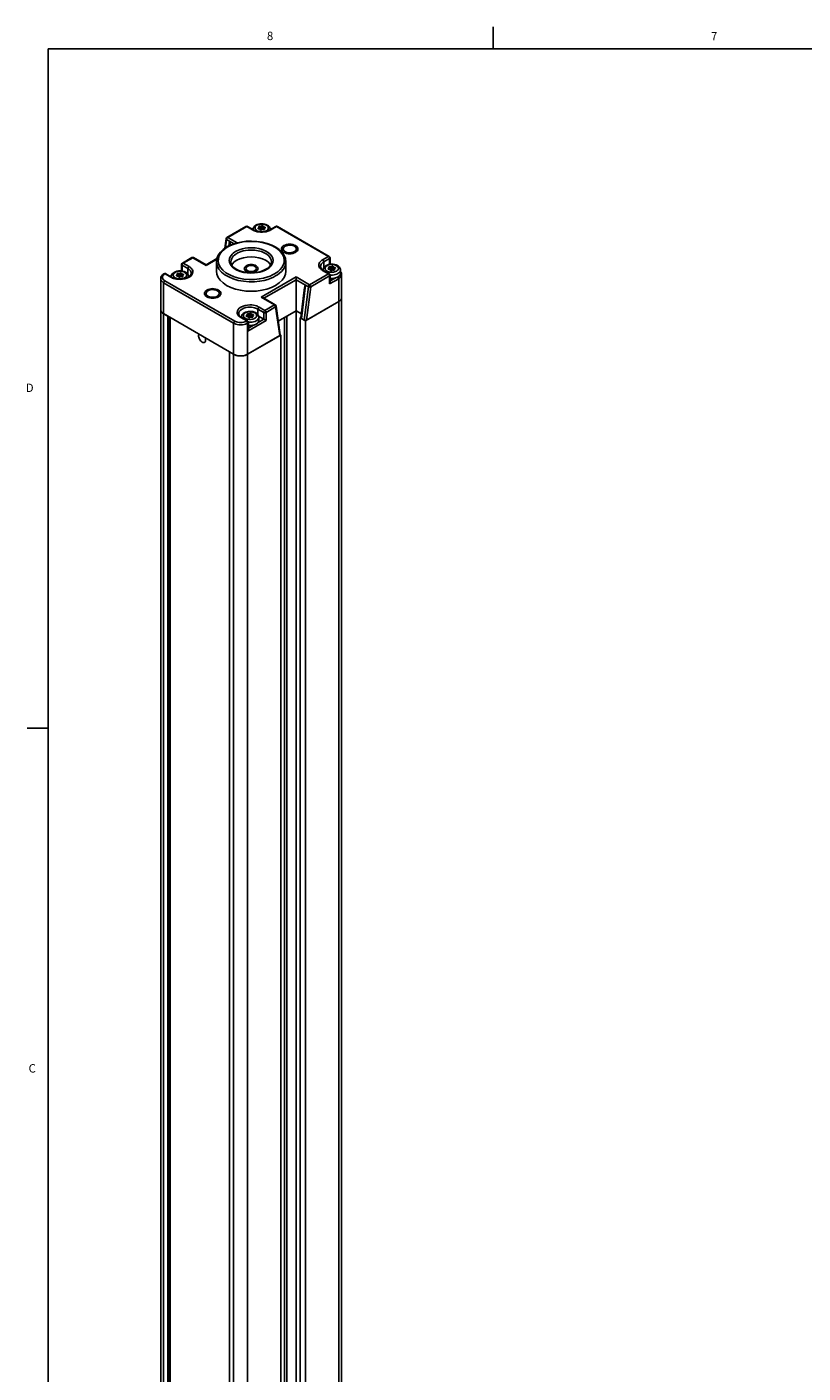
# Model space of a CAD drawing. Units: inches. Extents: x 0.5 to 43.5, y 0.5 to 33.5.
# Drawn here: x 0.5 to 9.8, y 17.4 to 33.5 of the extents above; entities that cross this region are included whole.
import ezdxf

# ---------------------------------------------------------------- set-up
doc = ezdxf.new("R2010")
doc.units = ezdxf.units.IN
doc.header["$LTSCALE"] = 2.42
doc.header["$MEASUREMENT"] = 0
doc.linetypes.add('HIDDEN', pattern=[0.2, 0.1, -0.1])
doc.layers.get('0').update_dxf_attribs({"linetype": 'CONTINUOUS'})
doc.layers.add('02___PRT_ALL_AXES', color=7, linetype='CONTINUOUS')
doc.layers.add('DEFAULT_2', color=7, linetype='HIDDEN')
doc.styles.add('TEXTSTYLE_2', font='txt', dxfattribs={"width": 0.8})

msp = doc.modelspace()

# ---------------------------------------------------------------- linework, layer by layer
at = {"color": 7, "linetype": 'CONTINUOUS'}
for p, q in [((6.103, 33.204), (6.103, 33.454)), ((0.797, 33.195), (0.797, 0.785)), ((43.203, 33.195), (0.797, 33.195)), ((3.154, 31.075), (2.929, 30.945)), ((3.164, 31.074), (2.939, 30.944)), ((3.154, 31.075), (3.154, 31.075)), ((3.234, 31.034), (3.164, 31.074)), ((3.174, 31.075), (3.174, 31.075)), ((3.244, 31.035), (3.174, 31.075)), ((3.243, 31.029), (3.234, 31.034)), ((3.308, 31.06), (3.301, 31.057)), ((3.301, 31.057), (3.301, 31.049)), ((3.306, 31.047), (3.315, 31.046)), ((3.308, 31.071), (3.308, 31.072)), ((3.308, 31.071), (3.31, 31.066)), ((3.308, 31.047), (3.308, 31.06)), ((3.311, 31.064), (3.31, 31.066)), ((3.311, 31.046), (3.311, 31.064)), ((3.32, 31.078), (3.32, 31.053)), ((3.329, 31.076), (3.32, 31.078)), ((3.329, 31.052), (3.32, 31.053)), ((3.321, 31.042), (3.324, 31.037)), ((3.329, 31.052), (3.329, 31.076)), ((3.345, 31.082), (3.338, 31.078)), ((3.338, 31.053), (3.338, 31.078)), ((3.345, 31.057), (3.338, 31.053)), ((3.34, 31.034), (3.347, 31.038)), ((3.345, 31.082), (3.345, 31.057)), ((3.356, 31.039), (3.365, 31.038)), ((3.361, 31.079), (3.361, 31.054)), ((3.363, 31.074), (3.361, 31.079)), ((3.363, 31.049), (3.361, 31.054)), ((3.363, 31.049), (3.363, 31.074)), ((3.37, 31.045), (3.37, 31.07)), ((3.379, 31.069), (3.37, 31.07)), ((3.374, 31.045), (3.37, 31.045)), ((3.374, 31.039), (3.374, 31.051)), ((3.374, 31.051), (3.375, 31.05)), ((3.375, 31.04), (3.375, 31.05)), ((3.377, 31.045), (3.375, 31.05)), ((3.377, 31.055), (3.384, 31.059)), ((3.377, 31.045), (3.377, 31.042)), ((3.377, 31.045), (3.377, 31.043)), ((3.379, 31.069), (3.379, 31.057)), ((3.421, 31.025), (3.441, 31.035)), ((3.511, 31.075), (3.441, 31.035)), ((3.521, 31.074), (3.451, 31.034)), ((4.139, 30.717), (3.521, 31.074)), ((4.148, 30.718), (3.531, 31.075)), ((2.905, 30.816), (2.919, 30.928)), ((2.913, 30.821), (2.925, 30.92)), ((2.925, 30.92), (2.958, 30.9)), ((2.979, 30.857), (2.929, 30.832)), ((2.939, 30.944), (3.049, 30.88)), ((2.958, 30.9), (2.951, 30.843)), ((2.958, 30.9), (3.013, 30.869)), ((2.511, 30.704), (2.397, 30.638)), ((2.521, 30.703), (2.407, 30.637)), ((2.68, 30.611), (2.521, 30.703)), ((2.68, 30.618), (2.531, 30.704)), ((2.809, 30.692), (2.68, 30.618)), ((2.808, 30.685), (2.68, 30.611)), ((2.809, 30.693), (2.804, 30.654)), ((2.975, 30.654), (2.975, 30.654)), ((3.631, 30.654), (3.631, 30.654)), ((4.069, 30.677), (4.139, 30.717)), ((4.083, 30.653), (4.152, 30.693)), ((4.083, 30.653), (4.083, 30.585)), ((4.152, 30.693), (4.152, 30.624)), ((4.158, 30.701), (4.158, 30.625)), ((2.18, 30.512), (2.177, 30.511)), ((2.19, 30.511), (2.187, 30.51)), ((2.259, 30.471), (2.19, 30.511)), ((2.269, 30.472), (2.2, 30.512)), ((2.333, 30.498), (2.327, 30.494)), ((2.327, 30.494), (2.327, 30.486)), ((2.334, 30.508), (2.333, 30.51)), ((2.333, 30.484), (2.333, 30.498)), ((2.334, 30.508), (2.336, 30.503)), ((2.336, 30.502), (2.336, 30.503)), ((2.336, 30.484), (2.336, 30.502)), ((2.346, 30.515), (2.346, 30.491)), ((2.354, 30.514), (2.346, 30.515)), ((2.354, 30.489), (2.354, 30.514)), ((2.37, 30.519), (2.364, 30.515)), ((2.364, 30.491), (2.364, 30.515)), ((2.37, 30.495), (2.364, 30.491)), ((2.37, 30.519), (2.37, 30.495)), ((2.387, 30.516), (2.387, 30.492)), ((2.389, 30.511), (2.387, 30.516)), ((2.389, 30.487), (2.387, 30.492)), ((2.388, 30.544), (2.388, 30.621)), ((2.389, 30.487), (2.389, 30.511)), ((2.393, 30.543), (2.393, 30.613)), ((2.393, 30.613), (2.463, 30.573)), ((2.396, 30.483), (2.396, 30.507)), ((2.405, 30.506), (2.396, 30.507)), ((2.403, 30.493), (2.409, 30.497)), ((2.405, 30.506), (2.405, 30.494)), ((2.407, 30.637), (2.477, 30.597)), ((2.463, 30.573), (2.463, 30.505)), ((2.502, 30.518), (2.502, 30.518)), ((2.68, 30.611), (2.68, 30.618)), ((3.913, 30.381), (4.139, 30.511)), ((4.064, 30.563), (4.079, 30.552)), ((4.139, 30.511), (4.069, 30.551)), ((4.148, 30.512), (4.079, 30.552)), ((4.143, 30.578), (4.137, 30.574)), ((4.137, 30.574), (4.137, 30.566)), ((4.141, 30.565), (4.15, 30.564)), ((4.143, 30.589), (4.143, 30.59)), ((4.143, 30.589), (4.145, 30.584)), ((4.143, 30.565), (4.143, 30.578)), ((4.146, 30.582), (4.145, 30.584)), ((4.146, 30.564), (4.146, 30.582)), ((4.155, 30.596), (4.155, 30.571)), ((4.164, 30.594), (4.155, 30.596)), ((4.164, 30.57), (4.155, 30.571)), ((4.157, 30.56), (4.159, 30.554)), ((4.158, 30.41), (4.158, 30.495)), ((4.164, 30.57), (4.164, 30.594)), ((4.18, 30.599), (4.173, 30.596)), ((4.173, 30.571), (4.173, 30.596)), ((4.18, 30.575), (4.173, 30.571)), ((4.175, 30.552), (4.182, 30.556)), ((4.18, 30.599), (4.18, 30.575)), ((4.191, 30.557), (4.2, 30.556)), ((4.196, 30.597), (4.196, 30.572)), ((4.199, 30.592), (4.196, 30.597)), ((4.199, 30.567), (4.196, 30.572)), ((4.199, 30.567), (4.199, 30.592)), ((4.206, 30.563), (4.206, 30.588)), ((4.214, 30.586), (4.206, 30.588)), ((4.209, 30.563), (4.206, 30.563)), ((4.209, 30.557), (4.209, 30.569)), ((4.209, 30.569), (4.21, 30.568)), ((4.21, 30.557), (4.21, 30.568)), ((4.212, 30.563), (4.21, 30.568)), ((4.212, 30.573), (4.219, 30.577)), ((4.212, 30.563), (4.212, 30.56)), ((4.212, 30.563), (4.212, 30.561)), ((4.214, 30.586), (4.214, 30.574)), ((4.222, 30.501), (4.237, 30.506)), ((4.237, 30.506), (4.251, 30.513)), ((4.276, 30.498), (4.276, 30.498)), ((4.276, 30.498), (4.276, 30.494)), ((4.276, 30.498), (4.276, 30.497)), ((4.276, 30.497), (4.276, 30.497)), ((4.282, 30.515), (4.282, 30.555)), ((4.296, 30.502), (4.296, 30.228)), ((2.139, 30.453), (2.139, 30.084)), ((2.173, 30.405), (2.173, 30.036)), ((2.173, 30.405), (3.008, 29.923)), ((2.187, 30.429), (3.022, 29.947)), ((2.269, 30.466), (2.259, 30.471)), ((2.331, 30.485), (2.34, 30.483)), ((2.354, 30.489), (2.346, 30.491)), ((2.347, 30.479), (2.349, 30.474)), ((2.366, 30.472), (2.372, 30.475)), ((2.382, 30.477), (2.391, 30.475)), ((2.4, 30.482), (2.396, 30.483)), ((2.4, 30.477), (2.4, 30.489)), ((2.4, 30.489), (2.4, 30.487)), ((2.4, 30.477), (2.4, 30.487)), ((2.403, 30.482), (2.4, 30.487)), ((2.403, 30.482), (2.403, 30.48)), ((2.403, 30.482), (2.403, 30.481)), ((3.13, 30.449), (3.194, 30.444)), ((3.194, 30.444), (3.256, 30.444)), ((3.337, 30.232), (3.754, 30.473)), ((3.37, 30.219), (3.754, 30.441)), ((3.754, 30.473), (3.754, 30.441)), ((3.754, 30.473), (3.913, 30.381)), ((3.754, 30.441), (3.754, 30.071)), ((3.754, 30.441), (3.866, 30.376)), ((3.811, 29.987), (3.855, 30.346)), ((3.817, 29.979), (3.866, 30.376)), ((3.899, 30.357), (3.851, 29.959)), ((3.899, 30.357), (3.866, 30.376)), ((3.927, 30.357), (3.879, 29.959)), ((3.927, 30.357), (4.152, 30.487)), ((4.152, 30.391), (4.152, 30.487)), ((4.261, 30.453), (4.152, 30.391)), ((4.218, 30.461), (4.158, 30.426)), ((4.162, 30.458), (4.161, 30.455)), ((4.161, 30.458), (4.161, 30.455)), ((4.161, 30.458), (4.162, 30.458)), ((4.162, 30.458), (4.162, 30.457)), ((4.207, 30.46), (4.21, 30.461)), ((4.207, 30.46), (4.207, 30.457)), ((4.21, 30.461), (4.213, 30.461)), ((4.213, 30.461), (4.213, 30.46)), ((4.213, 30.46), (4.213, 30.461)), ((4.251, 30.475), (4.252, 30.476)), ((4.251, 30.475), (4.251, 30.472)), ((4.252, 30.474), (4.251, 30.475)), ((4.253, 30.473), (4.251, 30.474)), ((4.252, 30.476), (4.252, 30.474)), ((4.261, 30.453), (4.261, 30.18)), ((3.496, 30.14), (3.337, 30.232)), ((3.505, 30.141), (3.357, 30.227)), ((4.261, 30.179), (3.864, 29.95)), ((4.261, 30.18), (3.879, 29.959)), ((4.261, 30.179), (4.261, 9.284)), ((4.296, 30.228), (4.296, 30.227)), ((4.296, 30.227), (4.296, 9.332)), ((2.141, 30.071), (2.139, 30.084)), ((2.139, 30.082), (2.139, 30.083)), ((2.139, 30.082), (2.139, 9.187)), ((3.008, 29.553), (2.173, 30.036)), ((2.173, 30.034), (2.173, 9.139)), ((2.222, 30.006), (2.173, 30.034)), ((3.169, 30.016), (3.162, 30.012)), ((3.162, 30.012), (3.162, 30.004)), ((3.169, 30.026), (3.168, 30.028)), ((3.169, 30.026), (3.171, 30.021)), ((3.169, 30.002), (3.169, 30.016)), ((3.171, 30.02), (3.171, 30.021)), ((3.171, 30.002), (3.171, 30.02)), ((3.181, 30.033), (3.181, 30.009)), ((3.19, 30.032), (3.181, 30.033)), ((3.19, 30.007), (3.19, 30.032)), ((3.205, 30.037), (3.199, 30.033)), ((3.199, 30.009), (3.199, 30.033)), ((3.205, 30.012), (3.199, 30.009)), ((3.205, 30.037), (3.205, 30.012)), ((3.222, 30.034), (3.222, 30.01)), ((3.224, 30.029), (3.222, 30.034)), ((3.224, 30.005), (3.224, 30.029)), ((3.231, 30.001), (3.231, 30.025)), ((3.24, 30.024), (3.231, 30.025)), ((3.238, 30.011), (3.244, 30.014)), ((3.24, 30.024), (3.24, 30.012)), ((3.298, 30.09), (3.298, 30.022)), ((3.298, 30.09), (3.368, 30.05)), ((3.312, 30.114), (3.382, 30.074)), ((3.368, 30.05), (3.368, 29.97)), ((3.382, 30.074), (3.496, 30.14)), ((3.395, 30.05), (3.509, 30.116)), ((3.395, 30.05), (3.395, 29.954)), ((3.558, 29.774), (3.509, 30.116)), ((3.564, 29.783), (3.515, 30.124)), ((3.754, 30.071), (3.54, 29.947)), ((3.643, 30.005), (3.754, 30.069)), ((3.817, 30.035), (3.754, 30.071)), ((3.754, 9.175), (3.754, 30.069)), ((3.754, 30.069), (3.817, 30.033)), ((2.222, 9.111), (2.222, 30.006)), ((2.236, 9.111), (2.236, 29.999)), ((2.25, 29.991), (2.25, 10.39)), ((2.253, 29.99), (2.253, 10.394)), ((3.008, 29.923), (3.008, 29.553)), ((3.089, 30), (3.104, 29.99)), ((3.164, 29.949), (3.095, 29.989)), ((3.174, 29.95), (3.104, 29.99)), ((3.162, 29.947), (3.164, 29.949)), ((3.167, 30.002), (3.175, 30.001)), ((3.175, 29.923), (3.178, 29.925)), ((3.175, 29.923), (3.175, 29.553)), ((3.395, 29.954), (3.178, 29.828)), ((3.178, 29.828), (3.178, 29.925)), ((3.19, 30.007), (3.181, 30.009)), ((3.182, 29.997), (3.185, 29.992)), ((3.184, 29.848), (3.184, 29.933)), ((3.244, 29.898), (3.184, 29.864)), ((3.188, 29.896), (3.187, 29.893)), ((3.187, 29.896), (3.187, 29.893)), ((3.187, 29.896), (3.188, 29.896)), ((3.188, 29.896), (3.188, 29.894)), ((3.201, 29.989), (3.207, 29.993)), ((3.217, 29.995), (3.226, 29.993)), ((3.224, 30.005), (3.222, 30.01)), ((3.235, 30), (3.231, 30.001)), ((3.233, 29.897), (3.236, 29.898)), ((3.233, 29.897), (3.233, 29.894)), ((3.235, 29.995), (3.235, 30.007)), ((3.235, 30.007), (3.235, 30.005)), ((3.235, 29.995), (3.235, 30.005)), ((3.238, 30), (3.235, 30.005)), ((3.236, 29.898), (3.239, 29.899)), ((3.238, 30), (3.238, 29.997)), ((3.238, 30), (3.238, 29.999)), ((3.239, 29.897), (3.238, 29.899)), ((3.239, 29.899), (3.239, 29.897)), ((3.247, 29.938), (3.263, 29.943)), ((3.263, 29.943), (3.277, 29.95)), ((3.277, 29.913), (3.278, 29.913)), ((3.277, 29.913), (3.277, 29.909)), ((3.278, 29.912), (3.277, 29.912)), ((3.278, 29.913), (3.278, 29.912)), ((3.368, 29.97), (3.301, 29.931)), ((3.302, 29.935), (3.302, 29.936)), ((3.302, 29.936), (3.302, 29.934)), ((3.302, 29.935), (3.302, 29.932)), ((3.302, 29.934), (3.302, 29.934)), ((3.368, 29.97), (3.306, 30.005)), ((3.308, 29.953), (3.308, 29.993)), ((3.395, 29.954), (3.368, 29.97)), ((3.615, 9.126), (3.615, 29.991)), ((3.642, 30.006), (3.643, 30.005)), ((3.643, 9.11), (3.643, 30.005)), ((3.812, 29.99), (3.803, 29.985)), ((3.803, 9.09), (3.803, 29.985)), ((3.864, 29.95), (3.803, 29.985)), ((3.817, 29.979), (3.851, 29.959)), ((3.864, 29.95), (3.864, 9.055)), ((3.572, 29.781), (3.175, 29.552)), ((3.558, 29.774), (3.175, 29.553)), ((3.572, 29.781), (3.564, 29.786)), ((3.572, 29.781), (3.572, 8.886)), ((2.957, 29.584), (2.957, 8.689)), ((2.96, 29.58), (2.96, 8.685)), ((3.008, 29.552), (2.96, 29.58)), ((3.008, 29.552), (3.008, 8.657)), ((3.175, 29.552), (3.175, 8.657)), ((0.797, 25.093), (0.547, 25.093))]:
    msp.add_line(p, q, dxfattribs=at)
for points in [[(3.164, 31.074), (3.16, 31.076), (3.156, 31.075), (3.154, 31.075)], [(3.164, 31.074), (3.168, 31.076), (3.172, 31.075), (3.174, 31.075)], [(3.234, 31.034), (3.239, 31.035), (3.244, 31.035)], [(3.274, 31.091), (3.261, 31.082), (3.251, 31.072), (3.244, 31.061), (3.239, 31.049), (3.238, 31.038)], [(3.451, 31.034), (3.442, 31.029), (3.429, 31.023), (3.414, 31.018), (3.396, 31.013), (3.375, 31.01), (3.353, 31.008), (3.33, 31.008), (3.308, 31.01), (3.288, 31.013), (3.27, 31.018), (3.255, 31.024), (3.243, 31.029)], [(3.244, 31.035), (3.264, 31.025), (3.288, 31.018), (3.314, 31.013), (3.342, 31.011), (3.37, 31.013), (3.397, 31.018), (3.421, 31.025)], [(3.286, 31.09), (3.277, 31.084), (3.271, 31.077), (3.266, 31.07), (3.263, 31.062), (3.263, 31.054), (3.266, 31.046), (3.271, 31.038), (3.277, 31.032), (3.286, 31.025), (3.297, 31.02), (3.309, 31.016), (3.322, 31.014), (3.336, 31.012), (3.349, 31.012), (3.363, 31.014), (3.376, 31.016), (3.388, 31.02), (3.399, 31.025)], [(3.447, 31.038), (3.445, 31.049), (3.441, 31.061), (3.434, 31.073), (3.423, 31.083), (3.409, 31.092), (3.394, 31.099), (3.377, 31.104), (3.359, 31.107), (3.341, 31.108), (3.323, 31.107), (3.306, 31.104), (3.289, 31.099), (3.274, 31.091)], [(3.399, 31.025), (3.407, 31.032), (3.414, 31.038), (3.419, 31.046), (3.421, 31.054), (3.421, 31.062), (3.419, 31.07), (3.414, 31.077), (3.407, 31.084), (3.399, 31.09), (3.388, 31.095), (3.376, 31.099), (3.363, 31.102), (3.349, 31.103), (3.336, 31.103), (3.322, 31.102), (3.309, 31.099), (3.297, 31.095), (3.286, 31.09)], [(3.298, 31.053), (3.299, 31.054), (3.3, 31.055), (3.301, 31.057)], [(3.306, 31.047), (3.303, 31.048), (3.301, 31.049), (3.299, 31.05), (3.299, 31.052), (3.298, 31.053)], [(3.308, 31.072), (3.308, 31.072), (3.308, 31.074), (3.31, 31.076), (3.312, 31.077), (3.314, 31.078), (3.317, 31.078), (3.32, 31.078)], [(3.308, 31.06), (3.309, 31.061), (3.31, 31.063), (3.311, 31.064)], [(3.32, 31.053), (3.317, 31.053), (3.314, 31.053), (3.312, 31.052), (3.311, 31.052)], [(3.321, 31.042), (3.32, 31.043), (3.319, 31.044), (3.317, 31.045), (3.315, 31.046)], [(3.34, 31.034), (3.338, 31.033), (3.335, 31.033), (3.332, 31.032), (3.329, 31.033), (3.327, 31.034), (3.325, 31.035), (3.324, 31.037)], [(3.329, 31.076), (3.331, 31.076), (3.334, 31.076), (3.336, 31.077), (3.338, 31.078)], [(3.338, 31.053), (3.336, 31.052), (3.334, 31.052), (3.331, 31.052), (3.329, 31.052)], [(3.345, 31.082), (3.347, 31.083), (3.35, 31.083), (3.353, 31.083), (3.356, 31.083), (3.358, 31.082), (3.36, 31.081), (3.361, 31.079)], [(3.361, 31.054), (3.36, 31.056), (3.358, 31.057), (3.356, 31.058), (3.353, 31.059), (3.35, 31.059), (3.347, 31.058), (3.345, 31.057)], [(3.356, 31.039), (3.354, 31.039), (3.351, 31.039), (3.349, 31.039), (3.347, 31.038)], [(3.363, 31.074), (3.364, 31.073), (3.366, 31.071), (3.368, 31.071), (3.37, 31.07)], [(3.37, 31.045), (3.368, 31.046), (3.366, 31.047), (3.364, 31.048), (3.363, 31.049)], [(3.375, 31.04), (3.373, 31.039), (3.371, 31.038), (3.368, 31.038), (3.365, 31.038)], [(3.377, 31.055), (3.376, 31.054), (3.375, 31.053), (3.374, 31.051)], [(3.377, 31.043), (3.377, 31.043), (3.377, 31.042), (3.375, 31.04)], [(3.379, 31.069), (3.382, 31.068), (3.384, 31.067), (3.386, 31.065), (3.386, 31.064), (3.386, 31.063)], [(3.386, 31.063), (3.386, 31.062), (3.385, 31.06), (3.384, 31.059)], [(3.451, 31.034), (3.446, 31.035), (3.441, 31.035)], [(3.511, 31.075), (3.517, 31.077), (3.523, 31.077)], [(3.521, 31.074), (3.516, 31.076), (3.513, 31.075), (3.511, 31.075)], [(3.521, 31.074), (3.525, 31.076), (3.529, 31.075), (3.531, 31.075)], [(3.523, 31.077), (3.529, 31.076), (3.531, 31.075)], [(2.929, 30.832), (2.885, 30.802), (2.85, 30.768), (2.824, 30.732), (2.809, 30.693)], [(2.939, 30.831), (2.917, 30.818), (2.894, 30.801), (2.872, 30.78), (2.852, 30.756), (2.836, 30.727)], [(2.929, 30.945), (2.927, 30.943), (2.923, 30.939), (2.92, 30.933), (2.919, 30.927)], [(2.919, 30.927), (2.919, 30.926), (2.921, 30.922), (2.925, 30.92)], [(2.939, 30.944), (2.933, 30.939), (2.929, 30.933), (2.926, 30.926), (2.925, 30.92)], [(2.939, 30.944), (2.933, 30.946), (2.929, 30.945)], [(3.496, 30.51), (3.517, 30.523), (3.54, 30.54), (3.562, 30.561), (3.582, 30.585), (3.599, 30.614), (3.609, 30.647), (3.61, 30.683), (3.602, 30.72), (3.583, 30.755), (3.555, 30.788), (3.518, 30.817), (3.473, 30.843), (3.421, 30.865), (3.365, 30.881), (3.304, 30.892), (3.241, 30.897), (3.178, 30.897), (3.121, 30.891), (3.071, 30.881), (3.028, 30.87), (2.992, 30.857), (2.963, 30.844), (2.939, 30.831)], [(2.958, 30.9), (2.959, 30.899), (2.96, 30.898), (2.961, 30.896), (2.962, 30.894), (2.963, 30.892), (2.963, 30.89), (2.964, 30.887), (2.965, 30.884), (2.965, 30.882), (2.966, 30.879), (2.966, 30.876), (2.967, 30.872), (2.967, 30.868), (2.968, 30.865), (2.968, 30.86), (2.969, 30.856), (2.969, 30.852)], [(3.631, 30.654), (3.626, 30.693), (3.611, 30.73), (3.587, 30.766), (3.553, 30.799), (3.511, 30.829), (3.462, 30.854), (3.407, 30.874), (3.347, 30.889), (3.285, 30.898), (3.221, 30.901), (3.157, 30.899), (3.094, 30.89), (3.034, 30.876), (2.979, 30.857)], [(3.032, 30.777), (3.048, 30.786), (3.066, 30.794), (3.088, 30.802), (3.114, 30.809), (3.144, 30.816), (3.179, 30.82), (3.22, 30.822), (3.263, 30.819), (3.307, 30.812), (3.349, 30.801), (3.386, 30.786), (3.419, 30.767), (3.445, 30.745), (3.464, 30.721), (3.475, 30.696), (3.479, 30.671), (3.476, 30.648), (3.468, 30.628), (3.457, 30.61), (3.444, 30.595), (3.431, 30.583), (3.416, 30.572), (3.402, 30.564)], [(2.521, 30.703), (2.516, 30.704), (2.511, 30.704)], [(2.521, 30.703), (2.527, 30.704), (2.531, 30.704)], [(2.804, 30.654), (2.804, 30.641), (2.814, 30.603), (2.833, 30.566), (2.863, 30.532), (2.902, 30.5), (2.949, 30.473), (3.003, 30.45), (3.062, 30.433), (3.126, 30.422), (3.192, 30.416), (3.258, 30.417), (3.318, 30.423), (3.371, 30.433), (3.416, 30.445), (3.454, 30.459), (3.484, 30.472), (3.509, 30.486)], [(2.836, 30.727), (2.826, 30.694), (2.824, 30.658), (2.833, 30.621), (2.852, 30.586), (2.88, 30.553), (2.917, 30.524), (2.962, 30.498), (3.013, 30.476), (3.07, 30.46), (3.13, 30.449)], [(3.402, 30.564), (3.387, 30.555), (3.369, 30.547), (3.347, 30.539), (3.321, 30.532), (3.29, 30.525), (3.255, 30.521), (3.215, 30.519), (3.171, 30.522), (3.128, 30.528), (3.086, 30.54), (3.048, 30.555), (3.016, 30.574), (2.99, 30.596), (2.97, 30.62), (2.959, 30.645), (2.955, 30.67), (2.958, 30.693), (2.966, 30.713), (2.977, 30.731), (2.99, 30.746), (3.004, 30.758), (3.018, 30.769), (3.032, 30.777)], [(2.975, 30.654), (2.978, 30.675), (2.985, 30.694), (2.995, 30.71), (3.007, 30.724), (3.02, 30.735), (3.033, 30.745), (3.046, 30.753)], [(2.975, 30.654), (2.979, 30.63), (2.991, 30.608), (3.011, 30.587)], [(3.046, 30.673), (3.016, 30.652), (2.993, 30.628), (2.987, 30.616)], [(3.046, 30.753), (3.06, 30.761), (3.077, 30.768), (3.097, 30.776), (3.121, 30.783), (3.15, 30.789), (3.182, 30.793), (3.219, 30.794), (3.26, 30.792), (3.3, 30.786), (3.339, 30.775), (3.374, 30.761), (3.403, 30.744), (3.428, 30.724), (3.445, 30.701), (3.456, 30.678), (3.459, 30.654)], [(3.448, 30.615), (3.441, 30.628), (3.419, 30.652), (3.388, 30.673), (3.352, 30.69), (3.31, 30.703), (3.264, 30.711), (3.217, 30.714), (3.17, 30.711), (3.125, 30.703), (3.083, 30.69), (3.046, 30.673)], [(3.392, 30.565), (3.415, 30.58), (3.434, 30.597), (3.448, 30.615), (3.456, 30.634), (3.459, 30.654)], [(3.509, 30.486), (3.532, 30.5), (3.556, 30.518), (3.579, 30.539), (3.601, 30.565), (3.618, 30.595), (3.628, 30.63), (3.631, 30.654)], [(4.069, 30.551), (4.06, 30.557), (4.051, 30.564), (4.041, 30.573), (4.033, 30.584), (4.027, 30.596), (4.024, 30.608), (4.024, 30.621), (4.028, 30.634), (4.034, 30.646), (4.042, 30.656), (4.051, 30.665), (4.061, 30.672), (4.069, 30.677)], [(4.044, 30.598), (4.044, 30.604), (4.047, 30.615), (4.052, 30.626), (4.059, 30.635), (4.068, 30.642), (4.076, 30.648), (4.083, 30.653)], [(4.069, 30.677), (4.074, 30.673), (4.079, 30.667), (4.082, 30.66), (4.083, 30.653)], [(4.139, 30.717), (4.143, 30.719), (4.147, 30.719), (4.148, 30.718)], [(4.139, 30.717), (4.143, 30.714), (4.147, 30.709), (4.15, 30.704), (4.152, 30.698), (4.152, 30.693)], [(4.148, 30.718), (4.153, 30.714), (4.156, 30.709), (4.158, 30.703), (4.158, 30.701)], [(4.158, 30.701), (4.158, 30.699), (4.156, 30.696), (4.152, 30.693)], [(2.139, 30.453), (2.141, 30.469), (2.148, 30.484), (2.16, 30.498), (2.177, 30.511)], [(2.187, 30.51), (2.179, 30.504), (2.171, 30.497), (2.164, 30.489), (2.16, 30.479), (2.158, 30.469), (2.16, 30.459), (2.164, 30.45), (2.171, 30.441), (2.179, 30.435), (2.187, 30.429)], [(2.187, 30.51), (2.182, 30.512), (2.177, 30.511)], [(2.188, 30.515), (2.182, 30.513), (2.18, 30.512)], [(2.19, 30.511), (2.186, 30.513), (2.182, 30.513), (2.18, 30.512)], [(2.2, 30.512), (2.194, 30.514), (2.188, 30.515)], [(2.19, 30.511), (2.194, 30.513), (2.198, 30.513), (2.2, 30.512)], [(2.3, 30.529), (2.286, 30.52), (2.276, 30.509), (2.269, 30.498), (2.265, 30.487), (2.264, 30.475)], [(2.477, 30.597), (2.486, 30.591), (2.494, 30.585), (2.502, 30.577), (2.51, 30.568), (2.516, 30.558), (2.521, 30.545), (2.522, 30.531), (2.519, 30.516), (2.51, 30.5), (2.496, 30.484), (2.476, 30.471), (2.452, 30.459), (2.425, 30.451), (2.397, 30.447), (2.371, 30.445), (2.347, 30.446), (2.326, 30.449), (2.308, 30.452), (2.293, 30.456), (2.28, 30.461), (2.269, 30.466)], [(2.269, 30.472), (2.289, 30.463), (2.312, 30.455), (2.338, 30.451), (2.365, 30.449), (2.392, 30.45), (2.418, 30.454), (2.442, 30.461), (2.463, 30.47), (2.479, 30.48), (2.492, 30.492), (2.499, 30.504), (2.502, 30.518)], [(2.312, 30.528), (2.303, 30.522), (2.296, 30.515), (2.291, 30.507), (2.289, 30.499), (2.289, 30.491), (2.291, 30.483)], [(2.472, 30.475), (2.471, 30.487), (2.467, 30.499), (2.459, 30.51), (2.449, 30.521), (2.435, 30.53), (2.419, 30.537), (2.402, 30.542), (2.385, 30.545), (2.367, 30.546), (2.349, 30.545), (2.331, 30.541), (2.315, 30.536), (2.3, 30.529)], [(2.424, 30.463), (2.433, 30.469), (2.44, 30.476), (2.445, 30.483), (2.447, 30.491), (2.447, 30.499), (2.445, 30.507), (2.44, 30.515), (2.433, 30.522), (2.424, 30.528), (2.414, 30.533), (2.402, 30.537), (2.389, 30.54), (2.375, 30.541), (2.361, 30.541), (2.348, 30.54), (2.335, 30.537), (2.323, 30.533), (2.312, 30.528)], [(2.324, 30.49), (2.324, 30.491), (2.325, 30.493), (2.327, 30.494)], [(2.333, 30.51), (2.333, 30.51), (2.334, 30.512), (2.335, 30.513), (2.337, 30.514), (2.34, 30.515), (2.343, 30.515), (2.346, 30.515)], [(2.333, 30.498), (2.335, 30.499), (2.336, 30.5), (2.336, 30.502)], [(2.354, 30.514), (2.357, 30.514), (2.359, 30.514), (2.362, 30.514), (2.364, 30.515)], [(2.37, 30.519), (2.373, 30.52), (2.375, 30.521), (2.378, 30.521), (2.381, 30.52), (2.384, 30.519), (2.386, 30.518), (2.387, 30.516)], [(2.387, 30.492), (2.386, 30.494), (2.384, 30.495), (2.381, 30.496), (2.378, 30.496), (2.375, 30.496), (2.373, 30.496), (2.37, 30.495)], [(2.388, 30.621), (2.388, 30.627), (2.391, 30.632), (2.396, 30.637), (2.397, 30.638)], [(2.388, 30.621), (2.388, 30.619), (2.39, 30.616), (2.393, 30.613)], [(2.389, 30.511), (2.39, 30.51), (2.392, 30.509), (2.394, 30.508), (2.396, 30.507)], [(2.407, 30.637), (2.403, 30.634), (2.399, 30.629), (2.396, 30.624), (2.394, 30.618), (2.393, 30.613)], [(2.407, 30.637), (2.403, 30.639), (2.399, 30.638), (2.397, 30.638)], [(2.403, 30.493), (2.401, 30.492), (2.4, 30.49), (2.4, 30.489)], [(2.405, 30.506), (2.407, 30.505), (2.41, 30.504), (2.411, 30.503), (2.412, 30.501), (2.412, 30.501)], [(2.412, 30.501), (2.412, 30.5), (2.411, 30.498), (2.409, 30.497)], [(2.477, 30.597), (2.471, 30.592), (2.467, 30.586), (2.464, 30.579), (2.463, 30.573)], [(2.463, 30.573), (2.471, 30.568), (2.478, 30.562), (2.485, 30.555), (2.492, 30.548), (2.497, 30.539), (2.501, 30.528), (2.502, 30.518)], [(3.011, 30.587), (3.037, 30.568), (3.069, 30.551), (3.106, 30.538), (3.147, 30.529), (3.191, 30.524), (3.235, 30.523), (3.279, 30.527), (3.321, 30.536), (3.359, 30.549), (3.392, 30.565)], [(3.173, 30.6), (3.163, 30.592), (3.157, 30.583), (3.155, 30.574)], [(3.155, 30.574), (3.157, 30.565), (3.163, 30.556), (3.173, 30.549), (3.186, 30.543), (3.201, 30.539), (3.217, 30.538), (3.233, 30.539), (3.248, 30.543), (3.261, 30.549)], [(3.28, 30.574), (3.278, 30.583), (3.271, 30.592), (3.261, 30.6), (3.248, 30.605), (3.233, 30.609), (3.217, 30.61), (3.201, 30.609), (3.186, 30.605), (3.173, 30.6)], [(3.256, 30.444), (3.313, 30.45), (3.364, 30.459), (3.406, 30.471), (3.442, 30.484), (3.472, 30.497), (3.496, 30.51)], [(3.261, 30.549), (3.271, 30.556), (3.278, 30.565), (3.28, 30.574)], [(4.044, 30.598), (4.046, 30.586), (4.053, 30.574), (4.064, 30.563)], [(4.069, 30.551), (4.074, 30.553), (4.079, 30.552)], [(4.109, 30.609), (4.096, 30.6), (4.086, 30.59), (4.079, 30.579), (4.075, 30.567), (4.073, 30.556)], [(4.122, 30.608), (4.113, 30.602), (4.106, 30.595), (4.101, 30.588), (4.099, 30.58), (4.099, 30.572), (4.101, 30.564), (4.106, 30.556), (4.113, 30.549), (4.122, 30.543), (4.132, 30.538), (4.144, 30.534), (4.157, 30.531), (4.171, 30.53), (4.185, 30.53), (4.198, 30.531), (4.211, 30.534), (4.223, 30.538), (4.234, 30.543)], [(4.282, 30.555), (4.281, 30.567), (4.276, 30.579), (4.269, 30.59), (4.258, 30.601), (4.245, 30.61), (4.229, 30.617), (4.212, 30.622), (4.194, 30.625), (4.176, 30.626), (4.158, 30.625), (4.141, 30.622), (4.124, 30.616), (4.109, 30.609)], [(4.234, 30.543), (4.243, 30.549), (4.25, 30.556), (4.254, 30.564), (4.257, 30.572), (4.257, 30.58), (4.254, 30.588), (4.25, 30.595), (4.243, 30.602), (4.234, 30.608), (4.223, 30.613), (4.211, 30.617), (4.198, 30.62), (4.185, 30.621), (4.171, 30.621), (4.157, 30.62), (4.144, 30.617), (4.132, 30.613), (4.122, 30.608)], [(4.134, 30.57), (4.134, 30.571), (4.135, 30.573), (4.137, 30.574)], [(4.141, 30.565), (4.138, 30.566), (4.136, 30.567), (4.134, 30.568), (4.134, 30.57), (4.134, 30.57)], [(4.139, 30.511), (4.143, 30.513), (4.147, 30.513), (4.148, 30.512)], [(4.139, 30.511), (4.143, 30.508), (4.147, 30.503), (4.15, 30.498), (4.152, 30.492), (4.152, 30.487)], [(4.143, 30.59), (4.143, 30.59), (4.143, 30.592), (4.145, 30.593), (4.147, 30.595), (4.149, 30.595), (4.152, 30.596), (4.155, 30.596)], [(4.143, 30.578), (4.144, 30.579), (4.145, 30.581), (4.146, 30.582)], [(4.155, 30.571), (4.152, 30.571), (4.149, 30.571), (4.147, 30.57), (4.146, 30.57)], [(4.158, 30.495), (4.157, 30.501), (4.154, 30.507), (4.15, 30.511), (4.148, 30.512)], [(4.157, 30.56), (4.156, 30.561), (4.154, 30.562), (4.152, 30.563), (4.15, 30.564)], [(4.152, 30.487), (4.156, 30.49), (4.158, 30.493), (4.158, 30.495)], [(4.158, 30.496), (4.169, 30.495), (4.187, 30.495), (4.205, 30.497), (4.222, 30.501)], [(4.175, 30.552), (4.173, 30.551), (4.17, 30.55), (4.167, 30.55), (4.165, 30.551), (4.162, 30.552), (4.16, 30.553), (4.159, 30.554)], [(4.164, 30.594), (4.166, 30.594), (4.169, 30.594), (4.171, 30.595), (4.173, 30.596)], [(4.173, 30.571), (4.171, 30.57), (4.169, 30.57), (4.166, 30.57), (4.164, 30.57)], [(4.18, 30.599), (4.182, 30.6), (4.185, 30.601), (4.188, 30.601), (4.191, 30.601), (4.193, 30.6), (4.195, 30.598), (4.196, 30.597)], [(4.196, 30.572), (4.195, 30.574), (4.193, 30.575), (4.191, 30.576), (4.188, 30.576), (4.185, 30.576), (4.182, 30.576), (4.18, 30.575)], [(4.191, 30.557), (4.189, 30.557), (4.186, 30.557), (4.184, 30.557), (4.182, 30.556)], [(4.199, 30.592), (4.2, 30.59), (4.201, 30.589), (4.203, 30.588), (4.206, 30.588)], [(4.206, 30.563), (4.203, 30.564), (4.201, 30.565), (4.2, 30.566), (4.199, 30.567)], [(4.211, 30.558), (4.208, 30.557), (4.206, 30.556), (4.203, 30.556), (4.2, 30.556)], [(4.212, 30.573), (4.211, 30.572), (4.21, 30.571), (4.209, 30.569)], [(4.212, 30.561), (4.212, 30.561), (4.212, 30.559), (4.211, 30.558)], [(4.214, 30.586), (4.217, 30.586), (4.219, 30.585), (4.221, 30.583), (4.222, 30.582), (4.222, 30.581)], [(4.222, 30.581), (4.221, 30.58), (4.22, 30.578), (4.219, 30.577)], [(4.251, 30.513), (4.263, 30.521), (4.272, 30.53), (4.278, 30.54), (4.282, 30.55), (4.282, 30.555)], [(4.296, 30.502), (4.295, 30.495), (4.291, 30.482), (4.282, 30.47), (4.272, 30.461), (4.261, 30.453)], [(4.282, 30.537), (4.286, 30.532), (4.293, 30.517), (4.296, 30.502)], [(2.139, 30.453), (2.141, 30.441), (2.146, 30.43), (2.154, 30.42), (2.164, 30.412), (2.173, 30.405)], [(2.187, 30.429), (2.182, 30.425), (2.177, 30.419), (2.174, 30.412), (2.173, 30.405)], [(2.259, 30.471), (2.265, 30.473), (2.269, 30.472)], [(2.291, 30.483), (2.296, 30.476), (2.303, 30.469), (2.312, 30.463), (2.323, 30.458), (2.335, 30.454), (2.348, 30.451), (2.361, 30.45), (2.375, 30.45), (2.389, 30.451), (2.402, 30.454), (2.414, 30.458), (2.424, 30.463)], [(2.331, 30.485), (2.329, 30.485), (2.327, 30.486), (2.325, 30.488), (2.324, 30.489), (2.324, 30.49)], [(2.346, 30.491), (2.343, 30.491), (2.34, 30.491), (2.337, 30.49), (2.336, 30.489)], [(2.347, 30.479), (2.346, 30.481), (2.345, 30.482), (2.343, 30.483), (2.34, 30.483)], [(2.366, 30.472), (2.364, 30.471), (2.361, 30.47), (2.358, 30.47), (2.355, 30.47), (2.353, 30.471), (2.351, 30.473), (2.349, 30.474)], [(2.364, 30.491), (2.362, 30.49), (2.359, 30.489), (2.357, 30.489), (2.354, 30.489)], [(2.382, 30.477), (2.379, 30.477), (2.377, 30.477), (2.374, 30.476), (2.372, 30.475)], [(2.396, 30.483), (2.394, 30.483), (2.392, 30.484), (2.39, 30.486), (2.389, 30.487)], [(2.401, 30.477), (2.399, 30.476), (2.396, 30.476), (2.393, 30.475), (2.391, 30.475)], [(2.403, 30.481), (2.403, 30.481), (2.402, 30.479), (2.401, 30.477)], [(3.855, 30.346), (3.856, 30.348), (3.856, 30.351), (3.857, 30.354), (3.857, 30.357), (3.858, 30.36), (3.858, 30.363), (3.859, 30.365), (3.859, 30.367), (3.86, 30.369), (3.86, 30.371), (3.861, 30.373), (3.862, 30.374), (3.863, 30.375), (3.864, 30.376), (3.865, 30.377), (3.866, 30.376)], [(3.899, 30.357), (3.9, 30.364), (3.903, 30.371), (3.908, 30.377), (3.913, 30.381)], [(3.927, 30.357), (3.922, 30.354), (3.916, 30.353), (3.91, 30.354), (3.904, 30.355), (3.899, 30.357)], [(3.927, 30.357), (3.926, 30.364), (3.923, 30.371), (3.918, 30.377), (3.913, 30.381)], [(4.152, 30.391), (4.155, 30.395), (4.157, 30.4), (4.158, 30.405), (4.158, 30.41)], [(4.261, 30.453), (4.26, 30.46), (4.257, 30.467), (4.253, 30.473)], [(3.337, 30.232), (3.342, 30.231), (3.347, 30.231), (3.352, 30.229), (3.357, 30.227)], [(4.296, 30.228), (4.293, 30.215), (4.287, 30.202), (4.276, 30.19), (4.261, 30.18)], [(4.296, 30.227), (4.294, 30.216), (4.29, 30.206), (4.283, 30.196), (4.273, 30.187), (4.261, 30.179)], [(2.173, 30.034), (2.161, 30.042), (2.152, 30.051), (2.144, 30.061), (2.14, 30.072), (2.139, 30.082)], [(2.173, 30.036), (2.159, 30.046), (2.148, 30.058), (2.141, 30.071)], [(3.095, 29.989), (3.086, 29.994), (3.077, 30.001), (3.069, 30.008), (3.061, 30.017), (3.055, 30.028), (3.051, 30.04), (3.05, 30.054), (3.053, 30.07), (3.061, 30.086), (3.076, 30.101), (3.095, 30.115), (3.12, 30.126), (3.146, 30.134), (3.174, 30.139), (3.201, 30.14), (3.225, 30.14), (3.245, 30.137), (3.263, 30.133), (3.279, 30.129), (3.291, 30.124), (3.302, 30.119), (3.312, 30.114)], [(3.069, 30.036), (3.069, 30.038), (3.072, 30.051), (3.08, 30.065), (3.092, 30.079), (3.109, 30.091), (3.13, 30.101), (3.154, 30.108), (3.178, 30.112), (3.201, 30.113), (3.222, 30.112), (3.24, 30.11), (3.256, 30.107), (3.269, 30.103), (3.28, 30.099), (3.29, 30.095), (3.298, 30.09)], [(3.069, 30.036), (3.072, 30.023), (3.079, 30.011), (3.089, 30)], [(3.135, 30.047), (3.122, 30.038), (3.111, 30.027), (3.104, 30.016), (3.1, 30.004), (3.099, 29.994)], [(3.147, 30.045), (3.138, 30.039), (3.131, 30.032), (3.127, 30.025), (3.124, 30.017), (3.124, 30.009), (3.127, 30.001), (3.131, 29.994), (3.138, 29.987), (3.147, 29.981), (3.158, 29.976), (3.17, 29.972), (3.183, 29.969), (3.196, 29.967), (3.21, 29.967), (3.224, 29.969), (3.237, 29.972), (3.249, 29.976), (3.259, 29.981)], [(3.308, 29.993), (3.306, 30.005), (3.302, 30.017), (3.294, 30.028), (3.284, 30.039), (3.27, 30.048), (3.255, 30.055), (3.238, 30.06), (3.22, 30.063), (3.202, 30.063), (3.184, 30.062), (3.166, 30.059), (3.15, 30.054), (3.135, 30.047)], [(3.259, 29.981), (3.268, 29.987), (3.275, 29.994), (3.28, 30.001), (3.282, 30.009), (3.282, 30.017), (3.28, 30.025), (3.275, 30.032), (3.268, 30.039), (3.259, 30.045), (3.249, 30.051), (3.237, 30.055), (3.224, 30.057), (3.21, 30.059), (3.196, 30.059), (3.183, 30.057), (3.17, 30.055), (3.158, 30.051), (3.147, 30.045)], [(3.159, 30.008), (3.159, 30.009), (3.16, 30.01), (3.162, 30.012)], [(3.168, 30.028), (3.168, 30.028), (3.169, 30.029), (3.17, 30.031), (3.172, 30.032), (3.175, 30.033), (3.178, 30.033), (3.181, 30.033)], [(3.169, 30.016), (3.17, 30.017), (3.171, 30.018), (3.171, 30.02)], [(3.19, 30.032), (3.192, 30.031), (3.195, 30.032), (3.197, 30.032), (3.199, 30.033)], [(3.205, 30.037), (3.208, 30.038), (3.211, 30.038), (3.214, 30.038), (3.216, 30.038), (3.219, 30.037), (3.221, 30.036), (3.222, 30.034)], [(3.222, 30.01), (3.221, 30.011), (3.219, 30.013), (3.216, 30.014), (3.214, 30.014), (3.211, 30.014), (3.208, 30.013), (3.205, 30.012)], [(3.224, 30.029), (3.225, 30.028), (3.227, 30.027), (3.229, 30.026), (3.231, 30.025)], [(3.238, 30.011), (3.236, 30.01), (3.235, 30.008), (3.235, 30.007)], [(3.24, 30.024), (3.243, 30.023), (3.245, 30.022), (3.246, 30.021), (3.247, 30.019), (3.247, 30.018)], [(3.247, 30.018), (3.247, 30.017), (3.246, 30.016), (3.244, 30.014)], [(3.312, 30.114), (3.307, 30.11), (3.302, 30.104), (3.299, 30.097), (3.298, 30.09)], [(3.382, 30.074), (3.377, 30.071), (3.373, 30.066), (3.37, 30.061), (3.368, 30.055), (3.368, 30.05)], [(3.395, 30.05), (3.391, 30.048), (3.385, 30.047), (3.378, 30.047), (3.373, 30.048), (3.368, 30.05)], [(3.382, 30.074), (3.386, 30.071), (3.39, 30.066), (3.393, 30.061), (3.395, 30.055), (3.395, 30.05)], [(3.496, 30.14), (3.501, 30.142), (3.505, 30.141)], [(3.496, 30.14), (3.501, 30.136), (3.505, 30.13), (3.508, 30.123), (3.509, 30.116)], [(3.505, 30.141), (3.508, 30.14), (3.512, 30.135), (3.515, 30.129), (3.515, 30.124)], [(3.509, 30.116), (3.513, 30.118), (3.515, 30.122), (3.515, 30.124)], [(2.222, 30.006), (2.225, 30.005), (2.227, 30.004)], [(3.022, 29.947), (3.017, 29.943), (3.012, 29.937), (3.009, 29.93), (3.008, 29.923)], [(3.008, 29.923), (3.02, 29.917), (3.034, 29.912), (3.052, 29.907), (3.071, 29.904), (3.092, 29.903), (3.113, 29.904), (3.133, 29.907), (3.15, 29.912), (3.165, 29.918), (3.175, 29.923)], [(3.022, 29.947), (3.032, 29.943), (3.044, 29.938), (3.058, 29.934), (3.075, 29.931), (3.092, 29.931), (3.11, 29.932), (3.126, 29.934), (3.141, 29.938), (3.152, 29.943), (3.162, 29.947)], [(3.095, 29.989), (3.1, 29.991), (3.104, 29.99)], [(3.167, 30.002), (3.164, 30.003), (3.162, 30.004), (3.16, 30.006), (3.159, 30.007), (3.159, 30.008)], [(3.162, 29.947), (3.167, 29.943), (3.171, 29.937), (3.174, 29.93), (3.175, 29.923)], [(3.164, 29.949), (3.168, 29.95), (3.172, 29.95), (3.174, 29.95)], [(3.164, 29.949), (3.168, 29.946), (3.172, 29.941), (3.175, 29.936), (3.177, 29.93), (3.178, 29.925)], [(3.181, 30.009), (3.178, 30.009), (3.175, 30.008), (3.172, 30.008), (3.171, 30.007)], [(3.174, 29.95), (3.179, 29.946), (3.182, 29.941), (3.184, 29.935), (3.184, 29.933)], [(3.182, 29.997), (3.181, 29.998), (3.18, 30), (3.178, 30), (3.175, 30.001)], [(3.178, 29.925), (3.182, 29.928), (3.184, 29.931), (3.184, 29.933)], [(3.184, 29.934), (3.194, 29.933), (3.212, 29.933), (3.23, 29.935), (3.247, 29.938)], [(3.201, 29.989), (3.199, 29.988), (3.196, 29.988), (3.193, 29.988), (3.19, 29.988), (3.188, 29.989), (3.186, 29.99), (3.185, 29.992)], [(3.199, 30.009), (3.197, 30.008), (3.195, 30.007), (3.192, 30.007), (3.19, 30.007)], [(3.217, 29.995), (3.214, 29.995), (3.212, 29.995), (3.21, 29.994), (3.207, 29.993)], [(3.231, 30.001), (3.229, 30.001), (3.227, 30.002), (3.225, 30.003), (3.224, 30.005)], [(3.236, 29.995), (3.234, 29.994), (3.231, 29.993), (3.229, 29.993), (3.226, 29.993)], [(3.238, 29.999), (3.238, 29.998), (3.238, 29.997), (3.236, 29.995)], [(3.277, 29.95), (3.289, 29.958), (3.298, 29.967), (3.304, 29.977), (3.307, 29.987), (3.308, 29.993)], [(2.597, 29.791), (2.593, 29.784), (2.591, 29.775), (2.591, 29.765), (2.593, 29.754), (2.596, 29.743), (2.601, 29.731), (2.608, 29.72), (2.615, 29.711), (2.624, 29.703), (2.633, 29.697)], [(2.633, 29.697), (2.641, 29.693), (2.65, 29.691), (2.658, 29.692), (2.664, 29.695), (2.669, 29.7), (2.673, 29.708), (2.674, 29.717), (2.674, 29.727), (2.672, 29.738), (2.668, 29.75)], [(3.178, 29.828), (3.18, 29.833), (3.182, 29.838), (3.183, 29.843), (3.184, 29.848)], [(2.957, 29.583), (2.958, 29.582), (2.96, 29.58)], [(3.175, 29.553), (3.158, 29.545), (3.137, 29.539), (3.115, 29.535), (3.092, 29.533), (3.069, 29.535), (3.047, 29.539), (3.026, 29.545), (3.008, 29.553)], [(3.175, 29.552), (3.161, 29.545), (3.146, 29.539), (3.128, 29.535), (3.11, 29.533), (3.092, 29.532), (3.073, 29.533), (3.055, 29.535), (3.038, 29.539), (3.022, 29.545), (3.008, 29.552)]]:
    msp.add_lwpolyline(points, dxfattribs=at)
for centre, start, end in [((3.164, 31.058), 60.5458, 119.4545), ((2.521, 30.687), 60.0006, 119.9997)]:
    msp.add_arc(centre, 0.0197, start, end, dxfattribs=at)
for centre, major_axis, ratio, start_param, end_param in [((4.178, 30.515), (0.104, -0.002), 0.536851, -0.765683, -0.329561), ((4.178, 30.515), (0.104, 0.001), 0.53477, -0.334749, -0.003362), ((4.178, 30.515), (0.104, -0.007), 0.582459, -1.721039, -1.69058), ((4.178, 30.515), (0.104, -0.006), 0.563796, -1.684998, -1.248876), ((4.178, 30.515), (0.104, -0.005), 0.546371, 5.085245, 5.521367), ((3.203, 29.952), (0.104, -0.007), 0.582459, -1.721039, -1.69058), ((3.203, 29.952), (0.104, -0.006), 0.563796, -1.684998, -1.248876), ((3.203, 29.952), (0.104, -0.005), 0.546371, 5.085245, 5.521367), ((3.203, 29.952), (0.104, -0.002), 0.536851, -0.765683, -0.329561), ((3.203, 29.952), (0.104, 0.001), 0.53477, -0.334749, -0.003362), ((3.831, 29.987), (0.0198, 0.0002), 0.577266, 3.064894, 3.915551), ((3.865, 29.967), (0.0198, 0.0002), 0.577266, -2.367635, -0.796838), ((3.544, 29.782), (0.0198, 0.0002), 0.577266, -0.796838, 0.076755)]:
    msp.add_ellipse(centre, major_axis=major_axis, ratio=ratio, start_param=start_param, end_param=end_param, dxfattribs=at)
at = {"layer": '02___PRT_ALL_AXES', "color": 7, "linetype": 'CONTINUOUS'}
for p, q in [((2.804, 30.542), (2.804, 30.654)), ((3.631, 30.542), (3.631, 30.654)), ((4.075, 30.567), (4.067, 30.561)), ((2.479, 30.48), (2.471, 30.486)), ((3.1, 30.004), (3.092, 29.998))]:
    msp.add_line(p, q, dxfattribs=at)
for points in [[(3.621, 30.839), (3.609, 30.831), (3.601, 30.821), (3.598, 30.81), (3.598, 30.807)], [(3.755, 30.807), (3.754, 30.815), (3.748, 30.826), (3.739, 30.835), (3.725, 30.843), (3.709, 30.849), (3.691, 30.852), (3.672, 30.852), (3.653, 30.85), (3.636, 30.846), (3.621, 30.839)], [(3.598, 30.807), (3.599, 30.799), (3.605, 30.788), (3.615, 30.779), (3.628, 30.771), (3.644, 30.766), (3.662, 30.762), (3.681, 30.762), (3.7, 30.764), (3.717, 30.768), (3.732, 30.775)], [(3.732, 30.775), (3.744, 30.784), (3.752, 30.794), (3.755, 30.804), (3.755, 30.807)], [(2.804, 30.542), (2.809, 30.505), (2.824, 30.468), (2.849, 30.434), (2.883, 30.402), (2.925, 30.373), (2.974, 30.349), (3.03, 30.329), (3.089, 30.315), (3.153, 30.306), (3.217, 30.303), (3.282, 30.306), (3.345, 30.315), (3.405, 30.329), (3.46, 30.349), (3.509, 30.373)], [(3.509, 30.373), (3.552, 30.402), (3.586, 30.434), (3.61, 30.468), (3.625, 30.505), (3.631, 30.542)], [(2.702, 30.309), (2.69, 30.3), (2.683, 30.29), (2.679, 30.279), (2.679, 30.277)], [(2.679, 30.277), (2.68, 30.269), (2.686, 30.258), (2.696, 30.249), (2.709, 30.241)], [(2.837, 30.277), (2.835, 30.285), (2.83, 30.295), (2.82, 30.305), (2.806, 30.312), (2.79, 30.318), (2.772, 30.321), (2.753, 30.322), (2.734, 30.32), (2.717, 30.316), (2.702, 30.309)], [(2.709, 30.241), (2.726, 30.235), (2.744, 30.232), (2.763, 30.231), (2.781, 30.233), (2.799, 30.238), (2.814, 30.245)], [(2.814, 30.245), (2.825, 30.253), (2.833, 30.263), (2.836, 30.274), (2.837, 30.277)]]:
    msp.add_lwpolyline(points, dxfattribs=at)
at = {"layer": 'DEFAULT_2', "color": 7, "linetype": 'HIDDEN'}
for points in [[(3.746, 30.767), (3.731, 30.76), (3.714, 30.755), (3.696, 30.751), (3.677, 30.75), (3.657, 30.751), (3.639, 30.755), (3.622, 30.76), (3.607, 30.767), (3.595, 30.775), (3.586, 30.785), (3.58, 30.796), (3.578, 30.807), (3.58, 30.818), (3.586, 30.829), (3.595, 30.839), (3.607, 30.847)], [(3.607, 30.847), (3.622, 30.854), (3.639, 30.86), (3.657, 30.863), (3.677, 30.864), (3.696, 30.863), (3.714, 30.86), (3.731, 30.854), (3.746, 30.847), (3.758, 30.839), (3.767, 30.829), (3.773, 30.818), (3.775, 30.807), (3.773, 30.796), (3.768, 30.785), (3.759, 30.776), (3.746, 30.767)], [(3.275, 30.541), (3.263, 30.535), (3.249, 30.53), (3.233, 30.528), (3.217, 30.527), (3.201, 30.528), (3.186, 30.53), (3.172, 30.535), (3.159, 30.541), (3.149, 30.548), (3.141, 30.556), (3.137, 30.565), (3.135, 30.574), (3.137, 30.583), (3.141, 30.592), (3.149, 30.6), (3.159, 30.608)], [(3.159, 30.608), (3.172, 30.613), (3.186, 30.618), (3.201, 30.62), (3.217, 30.621), (3.233, 30.62), (3.248, 30.618), (3.263, 30.613), (3.275, 30.608), (3.285, 30.6), (3.293, 30.592), (3.298, 30.583), (3.299, 30.574), (3.298, 30.565), (3.293, 30.556), (3.285, 30.548), (3.275, 30.541)], [(2.688, 30.317), (2.703, 30.324), (2.72, 30.329), (2.738, 30.332), (2.758, 30.334), (2.777, 30.332), (2.795, 30.329), (2.812, 30.324), (2.827, 30.317), (2.84, 30.308), (2.849, 30.299), (2.854, 30.288), (2.856, 30.277), (2.854, 30.266), (2.849, 30.255), (2.84, 30.245), (2.827, 30.237)], [(2.827, 30.237), (2.813, 30.229), (2.796, 30.224), (2.777, 30.221), (2.758, 30.22), (2.739, 30.221), (2.72, 30.224), (2.703, 30.229), (2.688, 30.237), (2.676, 30.245), (2.667, 30.255), (2.661, 30.265), (2.659, 30.277), (2.661, 30.288), (2.667, 30.298), (2.676, 30.308), (2.688, 30.317)]]:
    msp.add_lwpolyline(points, dxfattribs=at)

# ---------------------------------------------------------------- texts
at = {"color": 7, "linetype": 'CONTINUOUS', "char_height": 0.1, "width": 0.08, "line_spacing_factor": 0.9, "style": 'TEXTSTYLE_2'}
for s, insert, attachment_point in [('8', (3.443, 33.397), 2), ('7', (8.738, 33.393), 2), ('D', (0.623, 29.202), 3), ('C', (0.65, 21.089), 3)]:
    msp.add_mtext(s, dxfattribs=dict(at, insert=insert, attachment_point=attachment_point))

doc.saveas('drawing.dxf')
